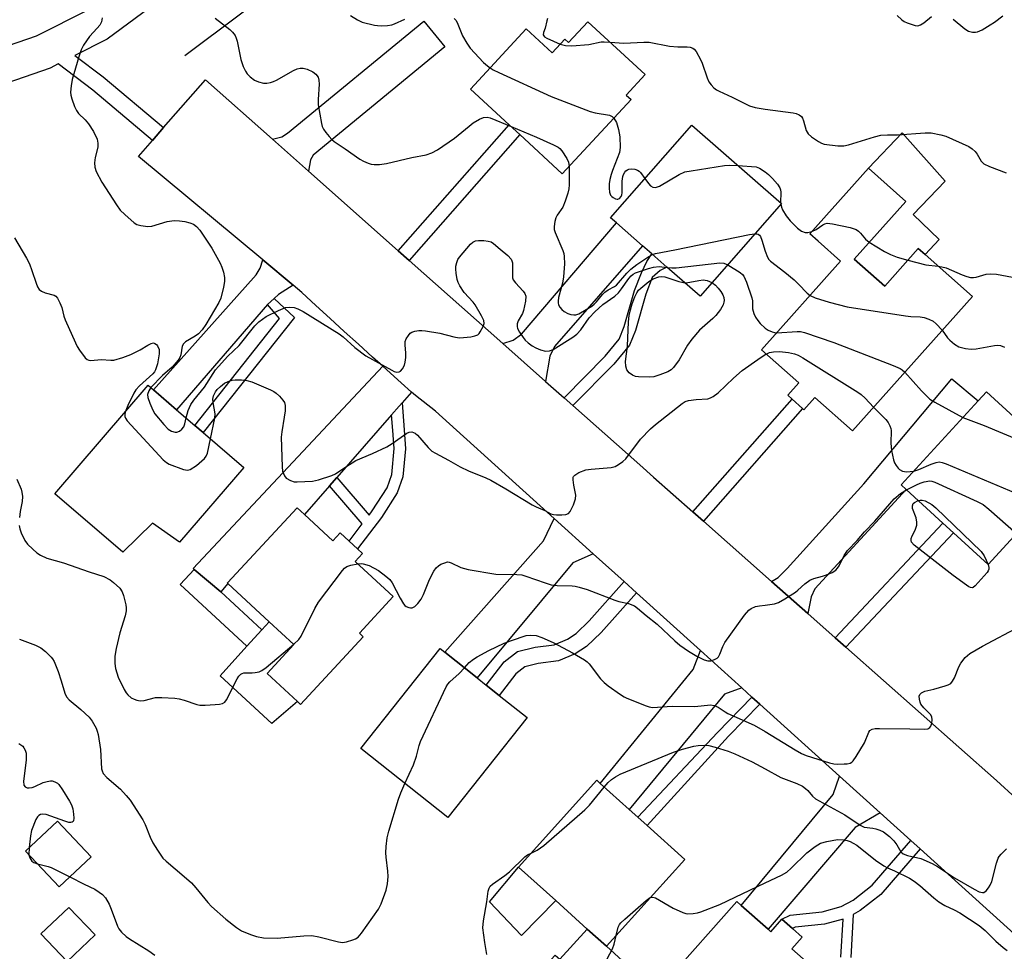
# Model space of a CAD drawing. Units: inches. Extents: x 1303760 to 1309760, y 493450 to 497450.
# Drawn here: x 1307795 to 1308066, y 493941 to 494198 of the extents above; entities that cross this region are included whole.
import ezdxf

# ---------------------------------------------------------------- set-up
doc = ezdxf.new("R2010")
doc.units = ezdxf.units.IN
doc.header["$MEASUREMENT"] = 0
for name, color, linetype in [('BLDG-Footprint', 5, 'Continuous'), ('CULTRL-Pad', 6, 'Continuous'), ('HYDRO-Single Line Stream', 4, 'Continuous'), ('TRANS-Driveway', 251, 'Continuous'), ('TRANS-Non Street Sidewalk', 7, 'Continuous'), ('TRANS-Road', 130, 'Continuous'), ('Undefined', 1, 'Continuous')]:
    doc.layers.add(name, color=color, linetype=linetype)

msp = doc.modelspace()

# ---------------------------------------------------------------- linework, layer by layer
at = {"layer": 'BLDG-Footprint'}
for points, elevation in [([(1307951.2, 494197.06), (1307966.96, 494182.5), (1307961.76, 494176.88), (1307963.09, 494175.64), (1307944.19, 494155.18), (1307932.48, 494165.99), (1307929.56, 494168.69), (1307918.95, 494178.49), (1307934.25, 494195.06), (1307941.37, 494188.48), (1307944.86, 494192.25), (1307945.89, 494191.3)], 345.01), ([(1308004.42, 494147.06), (1307982.07, 494121.55), (1307972.9, 494129.58), (1307968.76, 494133.21), (1307966.21, 494135.44), (1307959.06, 494141.71), (1307957.44, 494143.13), (1307979.8, 494168.64)], 345.71), ([(1308024.46, 494131.79), (1308032.82, 494124.34), (1308042.07, 494134.72), (1308043.94, 494133.06), (1308056.92, 494121.49), (1308023.97, 494084.52), (1308013.66, 494093.71), (1308010.63, 494090.31), (1308010.23, 494090.66), (1308007.34, 494093.24), (1308006.16, 494094.3), (1308009.19, 494097.69), (1307998.98, 494106.79), (1308020.68, 494131.15), (1308014.49, 494136.66), (1308012.22, 494138.68), (1308028.35, 494156.78), (1308038.59, 494147.65)], 347.79), ([(1307856.61, 494074.47), (1307838.91, 494053.87), (1307831.57, 494059.1), (1307823.33, 494051.17), (1307804.68, 494067.19), (1307830.34, 494097.05), (1307831.76, 494095.83), (1307838.14, 494090.34), (1307843.14, 494086.04), (1307845.44, 494084.08)], 350.91), ([(1308084.74, 494073.37), (1308061.24, 494047.73), (1308051.7, 494056.47), (1308048.83, 494059.11), (1308038.68, 494068.4), (1308037.34, 494069.63), (1308058.56, 494092.78), (1308060.84, 494095.27)], 351.47), ([(1307873.29, 494061.53), (1307881.12, 494054.28), (1307883.12, 494056.44), (1307885.57, 494054.17), (1307887.86, 494052.05), (1307889.24, 494050.78), (1307887.24, 494048.62), (1307897.73, 494038.92), (1307888.43, 494028.87), (1307889.48, 494027.89), (1307872.25, 494009.27), (1307871.37, 494010.09), (1307863.03, 494017.81), (1307870.39, 494025.77), (1307863.62, 494032.03), (1307852.28, 494042.54), (1307852.12, 494042.68), (1307871.28, 494063.39)], 351.9), ([(1307934.52, 494005.64), (1307912.69, 493978.17), (1307888.77, 493997.19), (1307910.6, 494024.66), (1307911.92, 494023.61), (1307920.74, 494016.6), (1307923.26, 494014.59), (1307926.83, 494011.76)], 354.15), ([(1307977.84, 493966.62), (1307956.3, 493942.74), (1307951.02, 493947.5), (1307942.37, 493955.3), (1307932.16, 493964.51), (1307953.7, 493988.4), (1307954.64, 493987.55), (1307962.58, 493980.38), (1307964.98, 493978.22), (1307967.49, 493975.96)], 356.26), ([(1307814.65, 493967.38), (1307805.84, 493959.09), (1307796.6, 493968.92), (1307805.41, 493977.21)], 356.22), ([(1307815.73, 493945.89), (1307808.07, 493938.6), (1307800.87, 493946.16), (1307808.53, 493953.45)], 356.97), ([(1308000.75, 493947.45), (1308001.53, 493946.76), (1308004.58, 493950.2), (1308007.48, 493947.63), (1308010.16, 493945.26), (1308007.33, 493942.06), (1308019.81, 493931), (1308009.85, 493919.76), (1308011.42, 493918.37), (1308002.99, 493908.84), (1308002.38, 493909.38), (1307997.44, 493903.8), (1307988.89, 493911.38), (1307988.18, 493912.01), (1307991.95, 493916.26), (1307984.11, 493923.2), (1307972.81, 493933.21), (1307992.16, 493955.05), (1307993.37, 493953.98)], 359.95)]:
    msp.add_lwpolyline(points, close=True, dxfattribs=dict(at, elevation=elevation))
at = {"layer": 'CULTRL-Pad'}
for points in [[(1308047.84, 494137.15), (1308043.94, 494133.06), (1308042.07, 494134.72), (1308032.82, 494124.34), (1308024.46, 494131.79), (1308038.59, 494147.65), (1308028.35, 494156.78), (1308037.67, 494166.5), (1308049.42, 494153.23), (1308040.64, 494144.03)], [(1307871.37, 494010.09), (1307864.31, 494004.04), (1307850.1, 494017.16), (1307857.5, 494025.3), (1307861.55, 494029.76), (1307863.62, 494032.03), (1307870.39, 494025.77), (1307863.03, 494017.81)], [(1307942.37, 493955.3), (1307932.96, 493945.71), (1307924.14, 493954.97), (1307932.16, 493964.51)], [(1307956.3, 493942.74), (1307965.09, 493934.82), (1307955.47, 493924.16), (1307940.15, 493937.98), (1307942.25, 493940.3), (1307943.51, 493939.17), (1307951.02, 493947.5)]]:
    msp.add_lwpolyline(points, close=True, dxfattribs=at)
at = {"layer": 'HYDRO-Single Line Stream'}
msp.add_lwpolyline([(1307840.41, 494187.76), (1307886.36, 494222.21)], dxfattribs=at)
at = {"layer": 'TRANS-Driveway'}
for points in [[(1307874.39, 494155.97), (1307864.54, 494164.71), (1307867.12, 494165.43), (1307868.66, 494166.39), (1307906.1, 494197.18), (1307911.91, 494190.11), (1307875.7, 494160.34), (1307874.94, 494159.07)], [(1307939.58, 494098.14), (1307927.83, 494108.57), (1307930.71, 494109.45), (1307933.01, 494111.07), (1307959.06, 494141.71), (1307966.21, 494135.44), (1307942, 494107.68), (1307940.74, 494105.09)], [(1307870.18, 494124.62), (1307866.2, 494122.02), (1307864.98, 494120.93), (1307863.12, 494119.28), (1307838.14, 494090.34), (1307831.76, 494095.83), (1307860, 494127.42), (1307861.16, 494129.23), (1307861.86, 494131.55)], [(1307902.77, 494095.17), (1307900.12, 494092.19), (1307899.33, 494091.3), (1307897.26, 494088.94), (1307882.16, 494071.68), (1307880.19, 494069.42), (1307873.29, 494061.53), (1307871.28, 494063.39), (1307852.12, 494042.68), (1307852.27, 494042.54), (1307850.27, 494040.2), (1307843.01, 494046.43), (1307842.7, 494046.7), (1307894.82, 494102.27), (1307895.95, 494101.26), (1307899.88, 494097.74)], [(1308011.69, 494034.26), (1308001.7, 494043.11), (1308003.53, 494044.17), (1308006.03, 494046.66), (1308027.12, 494069.98), (1308051.31, 494098.85), (1308058.56, 494092.78), (1308037.34, 494069.63), (1308038.68, 494068.4), (1308013.66, 494041.09), (1308012.59, 494038.86)], [(1307952.69, 494050.72), (1307947.05, 494048.24), (1307920.74, 494016.6), (1307911.92, 494023.61), (1307938.98, 494054.31), (1307941.93, 494060.44)], [(1307993.54, 494013.82), (1307988.76, 494012.13), (1307962.59, 493980.38), (1307954.64, 493987.55), (1307980.16, 494018.85), (1307982.15, 494024.11)], [(1308031.58, 493979.47), (1308024.66, 493975.39), (1308000.75, 493947.45), (1307993.37, 493953.98), (1308018.7, 493984.51), (1308020.44, 493989.53)]]:
    msp.add_lwpolyline(points, close=True, dxfattribs=at)
at = {"layer": 'TRANS-Non Street Sidewalk'}
for points in [[(1307902.08, 494131.41), (1307899.11, 494134.04), (1307929.56, 494168.69), (1307932.48, 494165.99)], [(1307947.11, 494091.47), (1307944.69, 494093.62), (1307955.96, 494105.02), (1307959.82, 494109.72), (1307961.23, 494113.2), (1307964.07, 494123.13), (1307965.93, 494128.01), (1307967.42, 494131.06), (1307968.76, 494133.21), (1307972.9, 494129.58), (1307971.05, 494128.64), (1307968.9, 494126.72), (1307967.14, 494122.11), (1307964.3, 494112.15), (1307962.63, 494108.05), (1307958.37, 494102.86)], [(1307863.12, 494119.28), (1307864.98, 494120.93), (1307870.53, 494115.7), (1307845.43, 494084.07), (1307843.14, 494086.04), (1307866.44, 494115.41)], [(1307880.19, 494069.42), (1307882.16, 494071.68), (1307891.05, 494061.35), (1307891.93, 494062.5), (1307896.02, 494068.87), (1307897.28, 494072.49), (1307897.95, 494079.65), (1307897.6, 494084.61), (1307897.26, 494088.94), (1307899.33, 494091.3), (1307900.12, 494092.19), (1307900.7, 494084.84), (1307901.06, 494079.61), (1307900.33, 494071.83), (1307898.83, 494067.5), (1307894.47, 494060.72), (1307887.86, 494052.05), (1307885.57, 494054.17), (1307889.21, 494058.94)], [(1307983, 494059.66), (1307980.1, 494062.23), (1308007.34, 494093.24), (1308010.23, 494090.66)], [(1308022.16, 494024.99), (1308019.24, 494027.58), (1308048.82, 494059.11), (1308051.7, 494056.47)], [(1307850.27, 494040.2), (1307861.55, 494029.76), (1307857.5, 494025.3), (1307839.17, 494042.28), (1307843.01, 494046.43)], [(1307964.55, 494040.01), (1307954.84, 494029.08), (1307950.84, 494025.24), (1307947.75, 494023.19), (1307943.12, 494021.28), (1307937.6, 494020.53), (1307933.87, 494019.64), (1307931.43, 494017.73), (1307926.83, 494011.76), (1307923.26, 494014.59), (1307928.17, 494020.96), (1307931.85, 494023.84), (1307936.76, 494025.01), (1307941.93, 494025.71), (1307945.61, 494027.23), (1307947.98, 494028.81), (1307951.55, 494032.24), (1307961.17, 494043.06)], [(1307998.52, 494009.33), (1307989.88, 494000.51), (1307967.49, 493975.96), (1307964.98, 493978.22), (1307986.82, 494001.55), (1307996.32, 494011.31)]]:
    msp.add_lwpolyline(points, close=True, dxfattribs=at)
msp.add_lwpolyline([(1308020.79, 493939.79), (1308021.39, 493950.21), (1308016.29, 493948.86), (1308008.23, 493948), (1308007.48, 493947.63), (1308004.58, 493950.2), (1308006.82, 493951.33), (1308015.66, 493952.27), (1308020.9, 493953.67), (1308024.17, 493955.48), (1308029.38, 493959.52), (1308040.02, 493971.85), (1308042.59, 493969.53), (1308031.78, 493956.99), (1308026.08, 493952.58), (1308024.16, 493951.51), (1308023.47, 493939.64)], dxfattribs=at)
for points in [[(1307834.46, 494203.69, 0), (1307819.06, 494192.26, 0), (1307810.21, 494187.77, 0), (1307817.99, 494181.86, 0), (1307834.58, 494167.92, 0), (1307831.51, 494164.4, 0), (1307815.08, 494178.22, 0), (1307805.59, 494185.43, 0), (1307803.36, 494184.3, 0), (1307784.26, 494177.7, 0)], [(1307628.92, 494135.78, 0), (1307638.44, 494137.93, 0), (1307647.19, 494141.8, 0), (1307660, 494148.78, 0), (1307673.45, 494157, 0), (1307686.44, 494165.86, 0), (1307694.88, 494170.2, 0), (1307704.41, 494173.75, 0), (1307718.62, 494177.76, 0), (1307733.6, 494180.36, 0), (1307757.01, 494182.62, 0), (1307771.68, 494184.44, 0), (1307781.52, 494186.9, 0), (1307799.61, 494193.15, 0), (1307814, 494200.45, 0)]]:
    msp.add_polyline3d(points, dxfattribs=at)
at = {"layer": 'TRANS-Road'}
msp.add_lwpolyline([(1308073.22, 493941.86), (1308042.59, 493969.53), (1308040.02, 493971.85), (1308031.58, 493979.47), (1308020.44, 493989.53), (1307998.52, 494009.33), (1307996.32, 494011.31), (1307993.54, 494013.82), (1307982.15, 494024.11), (1307964.55, 494040.01), (1307961.17, 494043.06), (1307952.69, 494050.72), (1307941.93, 494060.44), (1307909.29, 494089.92), (1307903.82, 494094.24), (1307902.77, 494095.17), (1307899.88, 494097.74), (1307895.95, 494101.26), (1307894.82, 494102.27), (1307892.03, 494104.78), (1307888.12, 494108.32), (1307884.23, 494111.88), (1307880.34, 494115.44), (1307876.46, 494119.02), (1307872.6, 494122.6), (1307870.18, 494124.62), (1307861.86, 494131.55), (1307827.7, 494160.02), (1307831.51, 494164.4), (1307834.58, 494167.92), (1307846.07, 494181.1), (1307864.54, 494164.71), (1307874.39, 494155.97), (1307899.11, 494134.04), (1307902.08, 494131.41), (1307927.83, 494108.57), (1307939.58, 494098.14), (1307944.69, 494093.62), (1307947.11, 494091.47), (1307962.29, 494078), (1307965.46, 494075.18), (1307969.28, 494071.81), (1307980.1, 494062.23), (1307983, 494059.66), (1308001.7, 494043.11), (1308011.69, 494034.26), (1308019.24, 494027.58), (1308022.16, 494024.99), (1308063.52, 493988.38), (1308068.95, 493983.41)], dxfattribs=at)
at = {"layer": 'Undefined'}
for p, q in [((1308004.22, 494147.24, 344), (1308004.26, 494146.87, 344)), ((1308000, 494105.51, 350), (1308000.25, 494105.66, 350)), ((1307797.63, 493969.89, 356), (1307797.56, 493967.9, 356))]:
    msp.add_line(p, q, dxfattribs=at)
for points, elevation in [([(1307817.7, 494198.09), (1307817.49, 494197.02), (1307817.04, 494196.14), (1307816.34, 494195.25), (1307814.2, 494193), (1307812.55, 494190.59), (1307811.87, 494189.31), (1307811.24, 494187.39), (1307809.48, 494181.15), (1307809.15, 494179.4), (1307808.99, 494177.64), (1307809.05, 494176.82), (1307809.32, 494175.84), (1307810.11, 494173.7), (1307810.61, 494172.64), (1307811.2, 494171.83), (1307813.06, 494170.03), (1307813.95, 494168.94), (1307815.32, 494166.82), (1307816.27, 494164.77), (1307816.48, 494163.67), (1307816.46, 494162.53), (1307815.75, 494159.71), (1307815.57, 494158.25), (1307815.63, 494157.08), (1307816.03, 494155.85), (1307817.62, 494152.91), (1307821.62, 494146.65), (1307822.65, 494145.21), (1307823.88, 494144), (1307826.52, 494141.74), (1307827.24, 494141.3), (1307828.28, 494140.99), (1307830.2, 494140.74), (1307831.31, 494140.79), (1307835.59, 494142.07), (1307837.48, 494142.35), (1307838.95, 494142.31), (1307840.41, 494142.15), (1307841.82, 494141.78), (1307842.82, 494141.35), (1307843.62, 494140.74), (1307844.55, 494139.73), (1307847.84, 494134.79), (1307850.13, 494130.66), (1307850.59, 494129.57), (1307851.03, 494128.14), (1307851.35, 494126.7), (1307851.36, 494125.64), (1307851.08, 494124), (1307850.34, 494121.02), (1307849.8, 494119.8), (1307846.16, 494113.79), (1307845.14, 494112.31), (1307844.16, 494111.24), (1307843.22, 494110.54), (1307840.59, 494108.98), (1307840.02, 494108.48), (1307839.72, 494107.86), (1307839.35, 494105.42), (1307839.06, 494104.68), (1307838.61, 494103.97), (1307836.9, 494102.03), (1307834.25, 494099.71), (1307831.06, 494096.43)], 348), ([(1307848.72, 494197.99), (1307852.76, 494194.93), (1307853.56, 494194.14), (1307854.21, 494193.26), (1307854.56, 494192.5), (1307854.79, 494191.67), (1307855.8, 494186.65), (1307856.49, 494184.76), (1307857.11, 494183.45), (1307857.56, 494182.73), (1307858.38, 494181.89), (1307859.57, 494181), (1307860.65, 494180.52), (1307862.08, 494180.16), (1307862.92, 494180.15), (1307863.99, 494180.33), (1307864.79, 494180.6), (1307865.59, 494181), (1307870.28, 494183.67), (1307871.33, 494184.08), (1307872.13, 494184.26), (1307872.99, 494184.27), (1307874.06, 494183.99), (1307875.59, 494183.29), (1307876.47, 494182.67), (1307877.07, 494181.8), (1307877.3, 494181.02), (1307877.34, 494179.85), (1307877.07, 494175.69), (1307877.09, 494174.23), (1307878, 494169.1), (1307878.21, 494168.27), (1307878.53, 494167.5), (1307879.17, 494166.58), (1307880.07, 494165.49), (1307880.83, 494164.66), (1307881.46, 494164.1), (1307884.54, 494162.1), (1307888.52, 494159.29), (1307889.51, 494158.72), (1307890.84, 494158.13), (1307891.65, 494157.87), (1307892.48, 494157.76), (1307893.91, 494157.81), (1307895.9, 494158.03), (1307902.85, 494159.68), (1307906.8, 494160.48), (1307908.36, 494160.97), (1307909.87, 494161.8), (1307914.54, 494165.04), (1307918.55, 494168.33), (1307919.71, 494169.2), (1307921.47, 494170.28), (1307922.51, 494170.71), (1307923.54, 494170.77), (1307924.36, 494170.59), (1307930.09, 494168.2)], 346), ([(1307885.93, 494198.78), (1307887.84, 494197.54), (1307889.13, 494196.94), (1307892.52, 494196.09), (1307893.37, 494195.97), (1307894.48, 494195.95), (1307896.16, 494196.03), (1307897.29, 494196.24), (1307898.1, 494196.51), (1307900.88, 494197.78)], 344), ([(1307914.5, 494197.98), (1307914.98, 494197.38), (1307915.49, 494196.37), (1307916.78, 494193.16), (1307917.91, 494191.2), (1307918.87, 494189.8), (1307922.52, 494185.88), (1307923.59, 494184.9), (1307924.35, 494184.33)], 344), ([(1307940.14, 494197.98), (1307939.92, 494197.34), (1307939.48, 494195.31), (1307939.04, 494194.06), (1307938.97, 494193.44), (1307939.28, 494192.93), (1307939.93, 494192.5), (1307943.6, 494190.88)], 342), ([(1308036.21, 494198.79), (1308037.49, 494197.6), (1308038.2, 494197.12), (1308038.99, 494196.75), (1308041.16, 494196.01), (1308041.96, 494195.95), (1308042.68, 494196.2), (1308043.59, 494196.79), (1308045.67, 494198.47)], 340), ([(1308051.62, 494197.79), (1308054.84, 494195.06), (1308055.83, 494194.45), (1308056.93, 494194.21), (1308057.79, 494194.19), (1308058.35, 494194.27), (1308059.63, 494194.83), (1308061.85, 494196.16), (1308063.04, 494196.95), (1308065.29, 494198.66)], 340), ([(1307943.6, 494190.88), (1307945.09, 494190.49), (1307946.8, 494190.42), (1307951.5, 494190.79), (1307954.83, 494191.49), (1307955.68, 494191.51), (1307957.33, 494191.4)], 342), ([(1307957.33, 494191.4), (1307961.08, 494191.14), (1307966.62, 494191.41), (1307968.05, 494191.39), (1307973.69, 494190.36), (1307975.95, 494190.13), (1307978.53, 494190.16), (1307979.32, 494190.04), (1307980.05, 494189.8), (1307980.47, 494189.52), (1307980.98, 494188.9), (1307982.22, 494186.66), (1307982.66, 494185.62), (1307984.02, 494181.59), (1307984.47, 494180.56), (1307985.1, 494179.65), (1307985.88, 494178.85), (1307986.56, 494178.34), (1307987.34, 494177.92), (1307990.87, 494176.29), (1307995.65, 494173.91), (1307997.25, 494173.42), (1308000, 494172.99)], 342), ([(1307924.35, 494184.33), (1307925.17, 494183.83), (1307926.78, 494183.05), (1307941.11, 494176.46), (1307951.81, 494172.37), (1307953.21, 494172.02), (1307957.17, 494171.35), (1307957.89, 494171.03), (1307958.39, 494170.55)], 344), ([(1308000, 494172.99), (1308007.64, 494171.98), (1308008.5, 494171.78), (1308009.27, 494171.46), (1308009.91, 494170.98), (1308010.18, 494170.56), (1308010.47, 494169.83), (1308011.27, 494167.14), (1308011.5, 494166.64), (1308011.82, 494166.19), (1308012.68, 494165.43), (1308014.64, 494164.09), (1308015.41, 494163.67), (1308016.22, 494163.4), (1308019.93, 494162.92), (1308021.58, 494162.89), (1308022.88, 494163.15), (1308030.02, 494165.39), (1308031.72, 494165.81), (1308033.55, 494165.95), (1308036.38, 494165.93), (1308043.92, 494166.52), (1308045.63, 494166.47), (1308048.25, 494165.97), (1308049.67, 494165.56), (1308055.91, 494162.69), (1308056.9, 494162.07), (1308057.7, 494161.32), (1308058.21, 494160.66), (1308059.35, 494158.72), (1308060.1, 494157.96), (1308061.61, 494157.2), (1308066.18, 494155.47)], 342), ([(1307958.39, 494170.55), (1307959.09, 494169.29), (1307959.64, 494167.39), (1307959.98, 494165.42), (1307960.1, 494162.48), (1307959.9, 494161.1), (1307957.98, 494156.16), (1307957.6, 494155.02), (1307957.26, 494153.62), (1307957.1, 494152.47), (1307957.1, 494151.29), (1307957.21, 494150.14), (1307957.47, 494149.37), (1307957.78, 494148.99), (1307958.17, 494148.67), (1307958.82, 494148.32), (1307959.26, 494148.21), (1307959.47, 494148.21), (1307959.88, 494148.39), (1307960.39, 494148.95), (1307960.58, 494149.44), (1307960.67, 494149.98), (1307960.64, 494153.19), (1307960.82, 494154.51), (1307960.99, 494155.01), (1307961.36, 494155.7), (1307961.7, 494156.08), (1307962.07, 494156.34), (1307962.52, 494156.5), (1307963.32, 494156.55), (1307964.13, 494156.46), (1307964.9, 494156.24), (1307965.34, 494155.97), (1307965.73, 494155.59), (1307966.9, 494153.92)], 344), ([(1307930.09, 494168.2), (1307937.14, 494165.27), (1307941.75, 494163.23), (1307943.03, 494162.54), (1307943.47, 494162.19), (1307944.02, 494161.55), (1307945.46, 494159.44), (1307945.93, 494158.44), (1307946.09, 494157.24)], 346), ([(1307946.09, 494157.24), (1307946.05, 494152.23), (1307945.96, 494151.13), (1307945.72, 494149.86), (1307944.98, 494147.66), (1307944.32, 494146.07), (1307942.81, 494143.83), (1307942.43, 494143.13), (1307942.1, 494142.07), (1307941.91, 494140.69), (1307941.97, 494139.87), (1307942.19, 494139.07), (1307944.35, 494134.13), (1307944.61, 494133.33), (1307944.74, 494132.49), (1307944.81, 494130.46), (1307944.56, 494126.87), (1307944.21, 494125.14), (1307943.18, 494121.24), (1307943.04, 494120.18), (1307943.06, 494119.69), (1307943.18, 494119.21), (1307943.55, 494118.5), (1307944.06, 494117.86), (1307944.68, 494117.32), (1307945.69, 494116.78), (1307946.5, 494116.5), (1307947.33, 494116.4), (1307947.89, 494116.47), (1307948.72, 494116.72), (1307950.79, 494117.86), (1307952.29, 494118.84), (1307952.96, 494119.38), (1307953.55, 494119.99), (1307955.23, 494122.05), (1307955.85, 494122.66), (1307956.8, 494123.33), (1307958.53, 494124.2), (1307959.09, 494124.62), (1307961.95, 494127.91), (1307963.07, 494128.99), (1307964.71, 494130.26), (1307968.02, 494132.52), (1307968.95, 494133.04)], 346), ([(1307966.9, 494153.92), (1307967.86, 494152.53), (1307968.44, 494151.94), (1307969.12, 494151.54), (1307969.85, 494151.45), (1307970.88, 494151.84), (1307976.3, 494154.99), (1307977.91, 494155.72), (1307979.64, 494156.07), (1307988.77, 494157.51), (1307990.24, 494157.64), (1307992.48, 494157.53)], 344), ([(1307992.48, 494157.53), (1307997.47, 494157.18), (1307998.43, 494156.76), (1308000, 494155.74)], 344), ([(1308000, 494155.74), (1308000.89, 494155.06), (1308001.97, 494153.97), (1308003.33, 494152.36), (1308003.96, 494151.39), (1308004.16, 494150.86), (1308004.28, 494150.14), (1308004.22, 494147.24)], 344), ([(1308004.26, 494146.87), (1308004.42, 494146.08), (1308004.71, 494145.31), (1308005.76, 494143.64), (1308006.82, 494142.29), (1308008.86, 494140.29), (1308009.98, 494139.47), (1308010.95, 494139.12), (1308011.73, 494139.09), (1308012.82, 494139.35)], 344), ([(1308012.82, 494139.35), (1308014.01, 494139.91), (1308015.77, 494141.2), (1308016.33, 494141.5), (1308017.05, 494141.62), (1308018.45, 494141.45), (1308023.33, 494140.44), (1308024.17, 494140.22), (1308024.95, 494139.91), (1308025.58, 494139.47), (1308026.15, 494138.92), (1308027.54, 494137.26), (1308028.59, 494136.43)], 344), ([(1307793.59, 494137.6), (1307796.86, 494132), (1307797.69, 494130.44), (1307798.38, 494128.6), (1307799.5, 494125.11), (1307799.95, 494124.09), (1307800.38, 494123.42), (1307800.99, 494122.94), (1307802, 494122.52), (1307804.46, 494121.84), (1307804.92, 494121.58), (1307805.43, 494121), (1307806.08, 494119.77), (1307806.62, 494118.46), (1307807.19, 494116.11), (1307807.56, 494115.02), (1307810.34, 494108.76), (1307810.86, 494107.69), (1307811.45, 494106.69), (1307812.97, 494104.63), (1307813.57, 494104.12), (1307814.04, 494103.94), (1307814.56, 494103.87), (1307817.44, 494104.17), (1307820.09, 494103.95), (1307820.91, 494104.01), (1307823.41, 494104.72), (1307825.57, 494105.53), (1307828.1, 494106.8), (1307830.21, 494108.12), (1307831.14, 494108.58), (1307831.82, 494108.69), (1307832.19, 494108.59), (1307832.59, 494108.29), (1307832.93, 494107.88), (1307833.33, 494106.94), (1307833.39, 494105.69), (1307832.89, 494102.93), (1307832.38, 494101.27), (1307832.12, 494100.8), (1307831.63, 494100.2), (1307827.92, 494096.87), (1307826.96, 494095.83), (1307826.36, 494094.86), (1307824.71, 494091.46), (1307823.97, 494089.64)], 350), ([(1307968.95, 494133.04), (1307969.79, 494133.29), (1307975.11, 494134.29), (1307995.65, 494138.53), (1307997.14, 494138.75)], 346), ([(1307997.14, 494138.75), (1307997.65, 494138.72), (1307998.05, 494138.59), (1307998.39, 494138.37), (1307998.69, 494137.96), (1307999.09, 494136.95), (1308000, 494133.95)], 346), ([(1307840.78, 494088.07), (1307841.33, 494090.11), (1307842.11, 494091.8), (1307842.93, 494092.96), (1307845.78, 494096.56), (1307848.89, 494101.28), (1307849.63, 494102.2), (1307852.25, 494105.06), (1307855.39, 494108.03), (1307859.62, 494113.41), (1307860.74, 494114.49), (1307862.81, 494115.95), (1307866.2, 494117.67), (1307868.12, 494118.42), (1307869.21, 494118.58), (1307870.5, 494118.44), (1307871.51, 494118.08), (1307872.99, 494117.31), (1307882.83, 494111.24), (1307883.94, 494110.34), (1307887.15, 494107.46), (1307890.19, 494105.15), (1307897.28, 494101.18), (1307898.01, 494100.84), (1307898.69, 494100.66), (1307899.31, 494100.72), (1307899.7, 494100.95), (1307900.24, 494101.56), (1307900.79, 494102.57), (1307901.02, 494103.37), (1307901.16, 494104.73), (1307901.16, 494105.86), (1307900.96, 494108.22), (1307901.03, 494109.08), (1307901.31, 494109.84), (1307901.87, 494110.79), (1307902.41, 494111.39), (1307902.84, 494111.68), (1307903.61, 494111.93), (1307904.71, 494112.1), (1307905.55, 494112.14), (1307906.62, 494112.07), (1307910.55, 494111.36), (1307914.33, 494110.34), (1307915.83, 494110.11), (1307917, 494110.16), (1307919.05, 494110.41), (1307920.18, 494110.63), (1307920.93, 494110.95), (1307921.32, 494111.31), (1307921.64, 494111.75), (1307922.44, 494113.27), (1307922.68, 494114.05), (1307922.6, 494114.83), (1307922, 494116.13), (1307920.19, 494119.21), (1307919.68, 494119.88), (1307917.25, 494122.55), (1307916.01, 494124.4), (1307915.54, 494125.36), (1307915.3, 494126.18), (1307914.99, 494127.87), (1307914.88, 494129), (1307914.94, 494129.81), (1307915.19, 494130.86), (1307915.47, 494131.61), (1307915.9, 494132.33), (1307918.98, 494135.87), (1307919.61, 494136.43), (1307920.33, 494136.79), (1307921.16, 494136.89), (1307922.62, 494136.86), (1307923.78, 494136.73), (1307924.6, 494136.51), (1307925.31, 494136.05), (1307927.07, 494134.47), (1307929.21, 494132.76), (1307930.14, 494131.77), (1307930.36, 494131.3), (1307930.46, 494130.77), (1307930.46, 494127.36), (1307930.53, 494126.57), (1307930.67, 494126.09), (1307931.28, 494125.2), (1307933.43, 494122.97), (1307933.88, 494122.33), (1307934.12, 494121.61), (1307934.04, 494120.2), (1307933.51, 494117.61), (1307933.21, 494116.79), (1307932.1, 494114.77), (1307931.79, 494114), (1307931.74, 494113.24), (1307931.89, 494112.71), (1307932.42, 494111.69), (1307933.4, 494110.19), (1307933.96, 494109.5), (1307934.79, 494108.74), (1307935.93, 494107.89), (1307936.9, 494107.32), (1307938.21, 494106.81), (1307939.55, 494106.47), (1307940.66, 494106.52), (1307941.71, 494106.9), (1307947.05, 494110.32), (1307948.14, 494111.15), (1307949.25, 494112.32), (1307951.58, 494115.57), (1307953.1, 494117.23), (1307955.33, 494119.27), (1307958.61, 494121.56), (1307959.66, 494122.5), (1307960.51, 494123.55), (1307962.45, 494126.44), (1307963.08, 494127.13), (1307963.64, 494127.58), (1307964.34, 494127.98), (1307965.14, 494128.3), (1307967.91, 494129.21), (1307969.28, 494129.57), (1307970.85, 494129.71), (1307973.08, 494129.42)], 348), ([(1308028.59, 494136.43), (1308032.76, 494133.86), (1308034.38, 494133.02), (1308036.22, 494132.32), (1308039.2, 494131.5)], 344), ([(1308000, 494133.95), (1308000.61, 494132.31), (1308001, 494131.67), (1308001.41, 494131.2), (1308005.36, 494128.16), (1308007.9, 494126.07), (1308009.17, 494124.85), (1308011.48, 494122.42), (1308012.32, 494121.77)], 346), ([(1307973.08, 494129.42), (1307974.28, 494129.34), (1307975.45, 494129.4), (1307987.49, 494130.7), (1307988.62, 494130.64), (1307989.66, 494130.22)], 348), ([(1307989.66, 494130.22), (1307993.08, 494128.09), (1307993.72, 494127.54), (1307994.11, 494127.03), (1307994.84, 494125.41), (1307996.29, 494121.15), (1307996.44, 494120.3), (1307996.52, 494118.06), (1307996.87, 494116.79), (1307997.34, 494115.81), (1307997.9, 494114.88), (1307998.61, 494114.06), (1308000, 494112.74)], 348), ([(1308039.2, 494131.5), (1308044.14, 494130.2), (1308047.54, 494129.84)], 344), ([(1308047.54, 494129.84), (1308048.56, 494129.67), (1308049.69, 494129.32), (1308054.09, 494127.45), (1308055.39, 494126.99), (1308056.44, 494126.74), (1308057.21, 494126.72), (1308057.98, 494126.82), (1308060.73, 494127.61), (1308061.87, 494127.69), (1308063.6, 494127.62), (1308067.97, 494126.79)], 344), ([(1307985.34, 494125.29), (1307986.27, 494124.62), (1307987.06, 494123.8), (1307987.75, 494122.89), (1307988.32, 494121.92), (1307988.58, 494121.17), (1307988.67, 494120.4), (1307988.61, 494119.91), (1307988.38, 494119.18), (1307987.65, 494117.92), (1307986.4, 494116.28), (1307985.55, 494115.44), (1307981.91, 494112.24), (1307979.79, 494109.77), (1307978.64, 494108.08), (1307976.31, 494104.06), (1307974.78, 494101.94), (1307974.16, 494101.35), (1307973.18, 494100.78), (1307971.01, 494099.89), (1307969.34, 494099.38), (1307968.16, 494099.29), (1307965.15, 494099.37), (1307964.28, 494099.5), (1307963.5, 494099.82), (1307962.59, 494100.48), (1307961.89, 494101.32), (1307961.63, 494102.28), (1307961.59, 494103.6), (1307962.12, 494107.78), (1307962.4, 494114.51), (1307962.56, 494116.22), (1307962.91, 494117.78), (1307963.44, 494119.46), (1307964.16, 494121.43), (1307964.66, 494122.47), (1307965.16, 494123.19), (1307965.74, 494123.81), (1307967.96, 494125.58), (1307969.15, 494126.34), (1307970.69, 494126.89), (1307971.48, 494127), (1307972.42, 494126.88), (1307976.24, 494125.58), (1307977.84, 494125.26)], 350), ([(1307977.84, 494125.26), (1307978.28, 494125.28), (1307981.77, 494125.92), (1307982.89, 494126.03), (1307983.44, 494126.01), (1307984, 494125.88), (1307985.34, 494125.29)], 350), ([(1308012.32, 494121.77), (1308013.74, 494121.15), (1308017.6, 494119.9), (1308022.54, 494118.62), (1308038.52, 494116.13), (1308039.99, 494115.98), (1308042.53, 494115.88), (1308043.63, 494115.72), (1308044.93, 494115.28), (1308046.14, 494114.66), (1308047.01, 494113.92), (1308048.63, 494112.19)], 346), ([(1308000, 494112.74), (1308000.81, 494112.26), (1308001.86, 494111.79), (1308002.54, 494111.57), (1308003.16, 494111.48)], 348), ([(1308003.16, 494111.48), (1308008.79, 494111.89), (1308009.64, 494111.85), (1308010.77, 494111.59), (1308018.87, 494108.79), (1308035.15, 494102.49), (1308037.04, 494101.66), (1308037.67, 494101.27), (1308038.37, 494100.68)], 348), ([(1308048.63, 494112.19), (1308050.13, 494110.12), (1308050.7, 494109.49), (1308051.98, 494108.38), (1308053.17, 494107.66), (1308055.02, 494107.14), (1308056.64, 494107), (1308057.99, 494107.11), (1308062.98, 494108.01), (1308063.84, 494108.07), (1308064.68, 494107.97), (1308065.72, 494107.51)], 346), ([(1307847.49, 494082.31), (1307848.7, 494088.01), (1307848.71, 494089.18), (1307848.17, 494092.35), (1307848.11, 494093.21), (1307848.31, 494094.15), (1307848.87, 494095.27), (1307849.34, 494095.94), (1307850.18, 494096.75), (1307851.36, 494097.62), (1307852.36, 494098.13), (1307853.41, 494098.45), (1307854.24, 494098.57), (1307856.01, 494098.56), (1307857.46, 494098.4), (1307858.81, 494097.97), (1307864, 494095.78), (1307864.92, 494095.33), (1307865.57, 494094.85), (1307866.4, 494094.05), (1307867.34, 494092.97), (1307867.79, 494092.28), (1307868, 494091.49), (1307867.97, 494090.04), (1307867.75, 494088.27), (1307867.07, 494084.22), (1307866.92, 494082.77), (1307867.14, 494074.62), (1307867.31, 494073.47), (1307867.82, 494072.16), (1307868.32, 494071.54), (1307869.45, 494070.87), (1307870.47, 494070.54), (1307871.34, 494070.46), (1307875.48, 494070.66), (1307877.19, 494071.02), (1307880.79, 494072.22), (1307881.8, 494072.74), (1307884.65, 494074.66), (1307887.4, 494076.34), (1307892, 494078.27), (1307895.97, 494080.15), (1307897.46, 494081.04), (1307901.42, 494083.89), (1307902.12, 494084.2), (1307902.82, 494084.26), (1307903.76, 494083.9), (1307904.41, 494083.37), (1307907.28, 494079.95), (1307908.34, 494078.95), (1307909.31, 494078.36), (1307912.88, 494076.48), (1307916.14, 494074.6), (1307918.39, 494073.48), (1307923.18, 494071.57), (1307924.5, 494070.95), (1307928.62, 494068.61), (1307935.94, 494064.13), (1307936.99, 494063.59), (1307939.41, 494062.64), (1307941, 494061.73), (1307941.75, 494061.49), (1307942.59, 494061.41), (1307944.03, 494061.41), (1307945.15, 494061.51), (1307945.86, 494061.76), (1307946.39, 494062.33), (1307947.29, 494064.14), (1307947.86, 494065.78), (1307947.87, 494066.84), (1307947.34, 494069.6), (1307947.15, 494071.02), (1307947.21, 494071.78), (1307947.3, 494072), (1307947.6, 494072.37), (1307948.76, 494073.05), (1307950.63, 494073.78), (1307952.08, 494074), (1307957.63, 494074.47), (1307958.72, 494074.76), (1307959.68, 494075.28), (1307960.83, 494076.06), (1307961.66, 494076.8), (1307965.65, 494082.19), (1307968.45, 494085.12), (1307969.78, 494086.28), (1307977.1, 494092.05), (1307977.95, 494092.58), (1307978.9, 494092.9), (1307980.97, 494093.16), (1307984.16, 494093.33), (1307984.96, 494093.56), (1307985.7, 494093.94), (1307987.05, 494094.99), (1307991.27, 494098.99), (1307993.68, 494101.11), (1307997.92, 494104.14), (1308000, 494105.51)], 350), ([(1308000.25, 494105.66), (1308001.18, 494106.05), (1308002.22, 494106.3), (1308003.93, 494106.37), (1308006.4, 494106.11), (1308008.02, 494105.74), (1308009.07, 494105.36), (1308010.35, 494104.64), (1308025.45, 494095.2), (1308026.37, 494094.49), (1308027.41, 494093.53), (1308029.75, 494091)], 350), ([(1308038.37, 494100.68), (1308042.94, 494095.51), (1308044.29, 494094.12), (1308045.26, 494093.27), (1308046.65, 494092.37), (1308054.33, 494088.16)], 348), ([(1307831.06, 494096.43), (1307830.48, 494095.54), (1307830.18, 494094.52), (1307830.24, 494093.72), (1307830.81, 494092.1), (1307831.64, 494090.23), (1307832.2, 494089.22), (1307834.61, 494086.25), (1307835.82, 494084.99), (1307836.76, 494084.43), (1307837.77, 494084.14), (1307838.26, 494084.14), (1307838.99, 494084.43), (1307839.63, 494084.95), (1307840.11, 494085.63), (1307840.4, 494086.44), (1307840.78, 494088.07)], 348), ([(1308029.75, 494091), (1308033.16, 494087.68), (1308033.79, 494086.85), (1308034.27, 494085.9), (1308034.52, 494085.15), (1308034.61, 494084.61), (1308034.51, 494081.09), (1308034.72, 494079.1), (1308035.23, 494076.59), (1308035.56, 494075.77), (1308035.99, 494074.99), (1308036.5, 494074.26), (1308036.89, 494073.85), (1308037.7, 494073.4), (1308038.8, 494073.28), (1308040.86, 494073.47)], 350), ([(1307823.97, 494089.64), (1307823.9, 494089.06), (1307823.96, 494088.5), (1307824.13, 494087.97), (1307824.58, 494087.25), (1307834.45, 494076.55), (1307835.33, 494075.79), (1307836.11, 494075.38), (1307840.05, 494073.92), (1307841.16, 494073.71), (1307841.92, 494073.89), (1307843.58, 494075.01), (1307845.84, 494076.89), (1307846.32, 494077.57), (1307846.62, 494078.39), (1307847.49, 494082.31)], 350), ([(1308054.33, 494088.16), (1308060.14, 494085.97), (1308070.26, 494081.82), (1308071.88, 494081.1), (1308073.89, 494080.01), (1308074.97, 494079.53), (1308078.06, 494078.44), (1308079.45, 494078.21)], 348), ([(1308040.86, 494073.47), (1308042.21, 494073.86), (1308045.61, 494075.35), (1308046.99, 494075.85), (1308047.82, 494075.98), (1308048.65, 494075.84), (1308049.76, 494075.43), (1308074.08, 494065.19), (1308075.43, 494064.56), (1308076.19, 494064.04)], 350), ([(1307794.22, 494071.19), (1307795.38, 494068.49), (1307795.61, 494067.65), (1307795.75, 494066.5), (1307795.69, 494065.08), (1307795.15, 494062.34), (1307794.92, 494060.67)], 352), ([(1308038.8, 494068.29), (1308041.57, 494069.71), (1308042.62, 494070.17), (1308043.65, 494070.51), (1308045.21, 494070.76), (1308045.75, 494070.71), (1308046.58, 494070.45), (1308058.29, 494065.08), (1308059.87, 494064.25), (1308061.49, 494062.97), (1308069.08, 494056.28)], 352), ([(1308000, 494036.6), (1308002.51, 494036.9), (1308003.62, 494037.28), (1308005.37, 494038.29), (1308008.3, 494040.15), (1308008.98, 494040.69), (1308010.88, 494042.49), (1308012.28, 494043.47), (1308013.3, 494043.92), (1308015.72, 494044.52), (1308016.81, 494044.89), (1308018.4, 494045.58), (1308019.35, 494046.18), (1308019.86, 494046.76), (1308020.29, 494047.42), (1308021.7, 494050.24), (1308022.63, 494051.61), (1308025.29, 494054.39), (1308027.25, 494056.73), (1308030.11, 494059.68), (1308035.46, 494065.78), (1308037.19, 494067.31), (1308038.8, 494068.29)], 352), ([(1308061.24, 494047.73), (1308061.44, 494046.97), (1308061.45, 494046.46), (1308061.27, 494045.99), (1308060.98, 494045.54), (1308057.73, 494041.87), (1308057.12, 494041.44), (1308056.9, 494041.37), (1308056.45, 494041.39), (1308055.98, 494041.59), (1308055.27, 494042.05), (1308051.68, 494044.71), (1308040.89, 494053.07), (1308040.22, 494053.88), (1308040.08, 494054.36), (1308040.09, 494054.87), (1308040.35, 494055.66), (1308041.16, 494057.23), (1308041.49, 494058.04), (1308041.62, 494058.58), (1308041.67, 494059.41), (1308041.46, 494060.58), (1308040.48, 494063.17), (1308040.43, 494063.94), (1308040.67, 494064.5), (1308041, 494064.84), (1308042.01, 494065.36)], 354), ([(1308042.01, 494065.36), (1308042.54, 494065.49), (1308043.1, 494065.49), (1308043.92, 494065.27), (1308045.77, 494064.3), (1308046.92, 494063.37), (1308059.37, 494051.36), (1308060.19, 494050.17), (1308061.24, 494047.73)], 354), ([(1307794.85, 494058.47), (1307795.05, 494057.61), (1307795.45, 494056.5), (1307796.42, 494054.33), (1307797.14, 494053.4), (1307798.64, 494051.94), (1307799.76, 494050.95), (1307800.72, 494050.31), (1307802.5, 494049.53), (1307807.05, 494048.25), (1307814.08, 494045.74), (1307818.12, 494044.43), (1307819.87, 494043.52), (1307820.82, 494042.84), (1307822.55, 494041.21), (1307823.2, 494040.27), (1307823.56, 494039.21), (1307824.15, 494036.69), (1307824.28, 494035.85), (1307824.28, 494035.02), (1307823.97, 494033.64), (1307822.55, 494028.94), (1307821.57, 494024.62), (1307821.19, 494022.59), (1307821.16, 494020.56), (1307821.35, 494019.16), (1307822.11, 494016.79), (1307823.72, 494013.38), (1307824.29, 494012.48), (1307824.78, 494011.89), (1307825.68, 494011.13), (1307826.45, 494010.69), (1307827.26, 494010.42), (1307828.11, 494010.29), (1307829.26, 494010.4), (1307832.35, 494011.14), (1307834.11, 494011.18), (1307837.67, 494010.96), (1307838.84, 494010.81), (1307840.23, 494010.44), (1307843.74, 494009.23), (1307844.57, 494009.08), (1307846.04, 494009.09), (1307848.73, 494009.28), (1307849.91, 494009.39), (1307850.74, 494009.55), (1307851.42, 494009.93), (1307851.91, 494010.57), (1307854.84, 494016.35), (1307855.29, 494017.04), (1307855.78, 494017.57), (1307856.19, 494017.82), (1307856.67, 494017.97), (1307858.92, 494017.97), (1307859.75, 494018.05), (1307860.84, 494018.27), (1307861.6, 494018.6), (1307862.76, 494019.45), (1307870.34, 494025.82)], 352), ([(1307870.34, 494025.82), (1307871.76, 494027.12), (1307872.42, 494028.06), (1307876.2, 494035.65), (1307877.19, 494037.44), (1307883.73, 494046.14), (1307884.31, 494046.78), (1307884.98, 494047.25), (1307886.04, 494047.6), (1307887.95, 494047.97)], 352), ([(1307887.95, 494047.97), (1307888.87, 494048.04), (1307889.43, 494047.99), (1307891.1, 494047.45), (1307893.67, 494046.14), (1307895.71, 494044.59), (1307896.77, 494043.66), (1307897.46, 494042.76), (1307899.58, 494038.47), (1307900.49, 494036.94), (1307900.87, 494036.53), (1307901.29, 494036.24), (1307902, 494035.95), (1307902.49, 494035.85), (1307902.95, 494035.88), (1307903.63, 494036.25), (1307904.46, 494037.05), (1307905.37, 494038.22), (1307906.03, 494039.54), (1307907.72, 494043.66), (1307908.89, 494045.93), (1307909.51, 494046.85), (1307910.12, 494047.39), (1307910.83, 494047.81), (1307911.85, 494048.26), (1307912.61, 494048.45), (1307913.13, 494048.42), (1307913.66, 494048.25), (1307916.3, 494046.92), (1307918.31, 494046.42), (1307925.91, 494045.1), (1307931.67, 494045.01), (1307933.09, 494044.88), (1307934.19, 494044.58), (1307939.45, 494042.68), (1307941.16, 494042.18), (1307942.79, 494042), (1307946.89, 494041.87), (1307947.77, 494041.76), (1307948.85, 494041.51), (1307950.98, 494040.84), (1307958.59, 494037.96), (1307959.7, 494037.63), (1307962.37, 494037), (1307964, 494036.35), (1307964.85, 494035.79), (1307967.23, 494033.75), (1307970.24, 494031.39), (1307975.12, 494026.75), (1307976.46, 494025.61), (1307978.89, 494023.93), (1307981.15, 494022.59), (1307983.19, 494021.53), (1307984.23, 494021.23), (1307985.02, 494021.28), (1307986.06, 494021.59), (1307986.74, 494021.96), (1307987.1, 494022.33), (1307987.49, 494023.06), (1307988.31, 494025.25), (1307988.88, 494026.28), (1307994.31, 494033.83), (1307995.43, 494035.2), (1307996.09, 494035.67), (1307997.34, 494036.18), (1307998.36, 494036.41), (1308000, 494036.6)], 352), ([(1308000, 494001.83), (1308008.19, 493996.77), (1308009.95, 493995.8), (1308011.25, 493995.2), (1308017.67, 493993.25), (1308018.82, 493992.97), (1308019.96, 493992.88), (1308021.68, 493992.9), (1308022.52, 493992.95), (1308023.3, 493993.12), (1308023.75, 493993.37), (1308024.13, 493993.75), (1308024.97, 493994.93), (1308027.3, 493998.73), (1308028.45, 494001.65), (1308028.75, 494002.07), (1308029.37, 494002.46), (1308030.18, 494002.61), (1308031.36, 494002.65), (1308039.71, 494002.57), (1308043.79, 494002.45), (1308044.72, 494002.6), (1308045.27, 494002.91), (1308045.53, 494003.33), (1308045.74, 494004.13), (1308045.83, 494005), (1308045.77, 494005.83), (1308045.42, 494006.53), (1308043.61, 494008.3), (1308042.77, 494009.38), (1308042.54, 494009.88), (1308042.35, 494010.72), (1308042.34, 494011.53), (1308042.48, 494012.01), (1308042.96, 494012.5), (1308043.87, 494012.95), (1308046.3, 494013.49), (1308049.43, 494014.37), (1308050.25, 494014.66), (1308050.97, 494015.07), (1308051.49, 494015.65), (1308052.04, 494016.59), (1308053.18, 494019.64), (1308053.72, 494020.63), (1308054.92, 494022.18), (1308055.56, 494022.76), (1308056.26, 494023.25), (1308059.72, 494025.3), (1308070.07, 494030.76)], 354), ([(1307794.94, 494027.24), (1307799.33, 494025.54), (1307800.82, 494024.86), (1307802.13, 494023.85), (1307803.7, 494022.26), (1307804.03, 494021.82), (1307804.45, 494021.05), (1307805.55, 494018.29), (1307806.46, 494015.77), (1307807.38, 494012.33), (1307807.86, 494011.33), (1307808.62, 494010.5), (1307811.86, 494007.92), (1307814.11, 494005.78), (1307814.98, 494004.68), (1307816.06, 494002.71), (1307816.35, 494001.9), (1307816.55, 494001.04), (1307817.2, 493996.89), (1307817.51, 493991.54), (1307817.65, 493991), (1307818, 493990.27), (1307818.99, 493989.2), (1307822.77, 493985.97), (1307824.31, 493984.26), (1307825.39, 493982.91), (1307828.87, 493977.55), (1307829.49, 493976.24), (1307830.89, 493972.79), (1307831.59, 493971.25), (1307832.86, 493969.22), (1307834.41, 493967.03), (1307835.24, 493966.18), (1307840.26, 493961.98), (1307842.21, 493960.16), (1307843.4, 493958.85), (1307846.77, 493954.77), (1307847.76, 493953.71), (1307851.71, 493950.22), (1307854.61, 493947.89), (1307856.03, 493947.02), (1307858.49, 493945.97), (1307860.13, 493945.42), (1307862.03, 493945.07), (1307865.8, 493944.98), (1307873.1, 493945.67), (1307875.33, 493945.72), (1307877.27, 493945.39), (1307882.62, 493943.99), (1307883.77, 493943.83), (1307884.9, 493944), (1307886.58, 493944.5), (1307887.38, 493944.82), (1307888.09, 493945.29), (1307889.03, 493946.39), (1307893.66, 493952.93), (1307894.37, 493954.44), (1307895.77, 493958.21), (1307896.12, 493959.93), (1307896.29, 493961.98), (1307896.21, 493963.45), (1307895.73, 493967.26), (1307895.65, 493968.43), (1307895.77, 493970.2), (1307896.08, 493972.55), (1307896.51, 493974.37), (1307899.15, 493983.25), (1307899.76, 493984.93), (1307900.88, 493987.56)], 354), ([(1307917.27, 494019.36), (1307918.61, 494020.79), (1307919.77, 494021.69), (1307920.74, 494022.32), (1307924, 494024.12), (1307928.25, 494026.12), (1307930.26, 494026.89), (1307934.24, 494028.19), (1307935.35, 494028.34), (1307936.96, 494028.22), (1307938.54, 494027.7), (1307941.64, 494026.28), (1307947.03, 494023.51), (1307950.33, 494021.56), (1307950.99, 494021.02), (1307951.55, 494020.42), (1307954.7, 494016.35), (1307955.67, 494015.29), (1307956.82, 494014.39), (1307960.16, 494012), (1307961.16, 494011.38), (1307961.92, 494011.03), (1307967.27, 494008.85), (1307968.11, 494008.59), (1307968.96, 494008.46), (1307974.43, 494008.76), (1307980.59, 494008.72), (1307984.92, 494009.13), (1307985.96, 494009.02), (1307987.07, 494008.56), (1307988.95, 494007.24), (1307989.7, 494006.8), (1307996.93, 494003.6), (1308000, 494001.83)], 354), ([(1307900.88, 493987.56), (1307903.32, 493992.67), (1307904.09, 493995.07), (1307904.87, 493998.02), (1307905.24, 493999.09), (1307912.26, 494014.09), (1307912.7, 494014.85), (1307913.24, 494015.5), (1307915.85, 494017.75), (1307917.27, 494019.36)], 354), ([(1307794.74, 493998.5), (1307795.85, 493997.78), (1307796.19, 493997.38), (1307796.56, 493996.67), (1307796.79, 493995.89), (1307796.84, 493995.35), (1307796.79, 493993.93), (1307796.1, 493988.13), (1307796.19, 493987.09), (1307796.51, 493986.6), (1307797.09, 493986.36), (1307797.6, 493986.35), (1307798.4, 493986.46), (1307799.2, 493986.7), (1307801.5, 493987.76), (1307802.61, 493988.09), (1307803.44, 493988.23), (1307803.98, 493988.23), (1307804.71, 493988), (1307805.37, 493987.6), (1307805.77, 493987.22), (1307806.81, 493985.77), (1307808.72, 493982.7), (1307809.28, 493981.65), (1307809.61, 493980.54), (1307809.82, 493979.11), (1307809.89, 493978), (1307809.79, 493977.29), (1307809.69, 493977.11), (1307809.43, 493976.91), (1307809.08, 493976.81), (1307808.57, 493976.84), (1307807.45, 493977.14), (1307802.25, 493979.03), (1307801.21, 493979.08), (1307800.71, 493978.97), (1307800.27, 493978.75), (1307799.91, 493978.37), (1307799.48, 493977.64), (1307798.23, 493974.59), (1307797.95, 493973.16), (1307797.63, 493969.89)], 356), ([(1307955.74, 493986.55), (1307956.84, 493987.82), (1307957.67, 493988.61), (1307958.81, 493989.39), (1307960.09, 493990.05), (1307974.76, 493996.18), (1307977.2, 493996.96), (1307980.37, 493997.75), (1307981.51, 493997.95), (1307983.42, 493998.06), (1307984.52, 493997.97), (1307986.18, 493997.54), (1307989.77, 493996.42), (1307991.64, 493995.65), (1307996.41, 493993.5), (1308000, 493991.52)], 356), ([(1308000, 493991.52), (1308004.3, 493989.19), (1308008.69, 493987.51), (1308010.19, 493986.78), (1308011.06, 493986.19), (1308011.72, 493985.63), (1308013, 493984), (1308013.78, 493983.34), (1308021.89, 493978.88), (1308026.05, 493976.02), (1308027.22, 493975.56), (1308029.58, 493975.26), (1308030.42, 493975.08), (1308031.46, 493974.71), (1308032.47, 493974.2), (1308034.12, 493972.94), (1308035.38, 493971.73), (1308036.16, 493970.69), (1308037.29, 493968.69), (1308037.87, 493968.15), (1308039.05, 493967.69), (1308042.78, 493966.87), (1308045.88, 493965.56), (1308047.37, 493964.72), (1308051.98, 493961.62), (1308057.39, 493958.43), (1308058.76, 493957.72), (1308059.67, 493957.5), (1308060.09, 493957.59), (1308060.69, 493958.02), (1308061.4, 493958.83), (1308061.84, 493959.53), (1308062.24, 493960.56), (1308063.54, 493965.61), (1308064, 493966.95), (1308064.28, 493967.44), (1308064.82, 493968.11), (1308066.28, 493969.51)], 356), ([(1307935.66, 493968.39), (1307937.24, 493969.18), (1307939.11, 493970.47), (1307950.39, 493980.31), (1307951.66, 493981.56), (1307955.74, 493986.55)], 356), ([(1308000, 493960.19), (1308004.46, 493962.33), (1308005.88, 493963.17), (1308007.1, 493964.21), (1308011.43, 493968.42), (1308013.73, 493970.18), (1308015.19, 493971.08), (1308016.88, 493971.58), (1308019.82, 493972.12), (1308021.47, 493972.02), (1308022.55, 493971.82), (1308023.29, 493971.59), (1308024.19, 493971.14), (1308025.12, 493970.52), (1308030.26, 493966.48), (1308032.58, 493964.87), (1308033.57, 493964.33), (1308035.52, 493963.48), (1308039.6, 493961.47), (1308040.97, 493960.66), (1308042.51, 493959.5), (1308046.3, 493956.11), (1308047.68, 493955.02), (1308049.35, 493953.98), (1308051.9, 493952.78), (1308053.48, 493951.94), (1308058.81, 493948.51), (1308060.47, 493947.11), (1308063.35, 493944.18), (1308065.35, 493942.46), (1308066.52, 493941.57)], 358), ([(1307797.56, 493967.9), (1307797.78, 493967.08), (1307798.04, 493966.59), (1307798.39, 493966.17), (1307798.92, 493965.8), (1307799.87, 493965.44)], 356), ([(1307923.42, 493940.48), (1307922.88, 493943.8), (1307922.38, 493947.85), (1307922.51, 493949.73), (1307923.43, 493955), (1307923.85, 493957.91), (1307924.06, 493958.72), (1307924.39, 493959.27), (1307924.97, 493959.83), (1307928.41, 493962.22), (1307929.71, 493963.23), (1307933.87, 493967.33), (1307934.62, 493967.88), (1307935.66, 493968.39)], 356), ([(1307799.87, 493965.44), (1307802.8, 493964.72), (1307803.64, 493964.44), (1307808.81, 493961.89)], 356), ([(1307808.81, 493961.89), (1307812.76, 493959.82), (1307815.68, 493958.43), (1307816.9, 493957.66), (1307817.81, 493956.96), (1307818.56, 493956.11), (1307819.58, 493954.33), (1307820.16, 493952.98), (1307821.88, 493948.3), (1307822.29, 493947.54), (1307823.01, 493946.66), (1307824.26, 493945.47), (1307825.16, 493944.77), (1307830.55, 493941.46), (1307832.2, 493940.28)], 356), ([(1307968.39, 493956.15), (1307969.08, 493956.28), (1307969.84, 493956.06), (1307974.68, 493953.24), (1307977.34, 493952.05), (1307978.16, 493951.79), (1307978.73, 493951.71), (1307980.2, 493951.78), (1307981.38, 493951.98), (1307982.23, 493952.23), (1307987.54, 493954.2), (1308000, 493960.19)], 358), ([(1307958.99, 493945.72), (1307959.58, 493947.97), (1307959.94, 493948.76), (1307960.28, 493949.22), (1307961.35, 493950.24), (1307967.26, 493955.37), (1307968.39, 493956.15)], 358), ([(1307956.54, 493939.27), (1307958.02, 493942.01), (1307958.42, 493943.33), (1307958.99, 493945.72)], 358)]:
    msp.add_lwpolyline(points, dxfattribs=dict(at, elevation=elevation))

doc.saveas('drawing.dxf')
